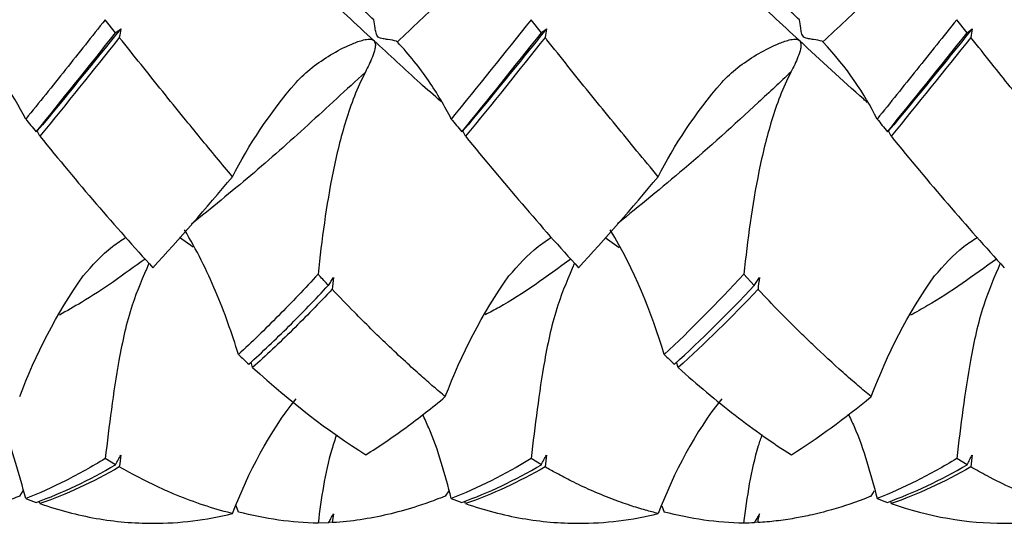
# Model space of a CAD drawing. Units: millimetres. Extents: x -110 to 112, y -12 to 77.
# Drawn here: x 22 to 45, y -12 to 0 of the extents above; entities that cross this region are included whole.
import ezdxf

# ---------------------------------------------------------------- set-up
doc = ezdxf.new("R2010")
doc.units = ezdxf.units.MM
doc.header["$PDSIZE"] = -1
doc.layers.add('1', color=4, linetype='Continuous')
doc.layers.add('SK2', color=7, linetype='Continuous')
doc.dimstyles.new('ISO-25', dxfattribs={"dimtxt": 2.5, "dimasz": 2.5, "dimexe": 1.25, "dimexo": 0.625, "dimtad": 1, "dimtxsty": 'Standard', "dimcen": 2.5, "dimadec": 0, "dimazin": 0, "dimtfac": 1, "dimtmove": 0, "dimatfit": 3, "dimfxl": 1, "dimarcsym": 0})

# ---------------------------------------------------------------- blocks, each defined once
blk = doc.blocks.new('*D16')
at = {"layer": 'Defpoints', "color": 0}
for p in [(75, 71.06), (75, 12), (-90, -11.367)]:
    blk.add_point(p, dxfattribs=at)
at = {"layer": 'SK2', "color": 0, "lineweight": -2}
for p, q in [((-90, -10.367), (-90, 72.06)), ((75, 13), (75, 72.06)), ((-86.444, 71.06), (71.444, 71.06))]:
    blk.add_line(p, q, dxfattribs=at)
at = {"layer": 'SK2', "color": 0}
for points in [[(-86.444, 71.652), (-86.444, 70.467), (-90, 71.06)], [(71.444, 71.652), (71.444, 70.467), (75, 71.06)]]:
    blk.add_solid(points, dxfattribs=at)
at = {"layer": 'SK2', "color": 0, "insert": (-7.5, 74.625), "char_height": 3.5, "attachment_point": 5}
blk.add_mtext('82,50', dxfattribs=at)

msp = doc.modelspace()

# ---------------------------------------------------------------- linework, layer by layer
at = {"layer": '1', "color": 1}
for p, q in [((24.124, -0.483), (23.879, -0.177)), ((34.125, -0.484), (33.882, -0.177)), ((44.126, -0.484), (43.882, -0.177)), ((25.949, -5.52), (25.626, -5.293)), ((35.955, -5.529), (35.623, -5.296)), ((39.127, -6.414), (38.883, -6.152)), ((27.343, -8.344), (27.305, -8.219)), ((37.34, -8.344), (37.303, -8.219)), ((24.124, -10.626), (23.879, -10.479)), ((34.125, -10.626), (33.882, -10.48)), ((44.127, -10.626), (43.882, -10.479)), ((21.87, -11.361), (21.953, -11.235)), ((31.951, -11.236), (31.868, -11.361)), ((41.872, -11.361), (41.954, -11.235)), ((22.344, -11.538), (22.329, -11.482)), ((32.341, -11.538), (32.326, -11.482)), ((42.326, -11.48), (42.342, -11.538)), ((27.01, -11.735), (26.954, -11.587)), ((36.954, -11.588), (37.01, -11.735)), ((29.123, -11.99), (28.88, -11.999)), ((29.211, -11.985), (29.132, -11.976)), ((39.214, -11.985), (39.135, -11.976))]:
    msp.add_line(p, q, dxfattribs=at)
for points, knots in [([(30.189, -0.667), (29.77, -0.281), (29.351, 0.106), (28.521, 0.876), (28.108, 1.259), (27.271, 2.018), (26.851, 2.394), (26.019, 3.127), (25.607, 3.484), (25.19, 3.832)], [0, 0, 0, 0, 0.25, 0.25, 0.5, 0.5, 0.75, 0.75, 1, 1, 1, 1]), ([(40.187, -0.667), (39.77, -0.282), (39.359, 0.103), (38.525, 0.874), (38.105, 1.259), (37.269, 2.018), (36.857, 2.391), (36.026, 3.124), (35.606, 3.484), (35.187, 3.832)], [0, 0, 0, 0, 0.25, 0.25, 0.5, 0.5, 0.75, 0.75, 1, 1, 1, 1]), ([(24.992, 3.245), (24.636, 2.932), (24.28, 2.612), (23.57, 1.963), (23.22, 1.636), (22.163, 0.643), (21.444, -0.034), (20.74, -0.7)], [0, 0, 0, 0, 0.25, 0.25, 0.5, 0.5, 1, 1, 1, 1]), ([(34.989, 3.245), (34.278, 2.618), (33.578, 1.969), (32.51, 0.972), (32.154, 0.637), (31.447, -0.032), (31.097, -0.366), (30.743, -0.7)], [0, 0, 0, 0, 0.5, 0.5, 0.75, 0.75, 1, 1, 1, 1]), ([(44.99, 3.245), (44.289, 2.622), (43.571, 1.967), (42.509, 0.972), (42.16, 0.639), (41.453, -0.03), (41.096, -0.366), (40.74, -0.7)], [0, 0, 0, 0, 0.5, 0.5, 0.75, 0.75, 1, 1, 1, 1]), ([(23.879, -0.177), (23.567, -0.569), (23.258, -0.959), (22.638, -1.737), (22.325, -2.124), (22.011, -2.508)], [0, 0, 0, 0, 0.5, 0.5, 1, 1, 1, 1]), ([(30.189, -0.178), (30.125, -0.119), (30.08, -0.077), (30.02, -0.02), (30.004, -0.004), (30, 0)], [0, 0, 0, 0, 0.5, 0.5, 1, 1, 1, 1]), ([(30.723, -0.679), (30.661, -0.666), (30.592, -0.655), (30.482, -0.637), (30.444, -0.631), (30.367, -0.616), (30.327, -0.609), (30.262, -0.562), (30.25, -0.522), (30.232, -0.447), (30.226, -0.411), (30.208, -0.303), (30.199, -0.237), (30.189, -0.178)], [0, 0, 0, 0, 0.25, 0.25, 0.375, 0.375, 0.5, 0.5, 0.625, 0.625, 0.75, 0.75, 1, 1, 1, 1]), ([(40.187, -0.178), (40.123, -0.119), (40.078, -0.077), (40.018, -0.02), (40.002, -0.004), (39.998, 0)], [0, 0, 0, 0, 0.5, 0.5, 1, 1, 1, 1]), ([(40.72, -0.679), (40.658, -0.666), (40.59, -0.655), (40.479, -0.637), (40.441, -0.631), (40.365, -0.616), (40.325, -0.609), (40.26, -0.562), (40.247, -0.522), (40.229, -0.447), (40.223, -0.411), (40.206, -0.303), (40.197, -0.237), (40.187, -0.178)], [0, 0, 0, 0, 0.25, 0.25, 0.375, 0.375, 0.5, 0.5, 0.625, 0.625, 0.75, 0.75, 1, 1, 1, 1]), ([(43.882, -0.177), (43.568, -0.569), (43.255, -0.961), (42.631, -1.74), (42.322, -2.126), (42.012, -2.508)], [0, 0, 0, 0, 0.5, 0.5, 1, 1, 1, 1]), ([(24.124, -0.483), (24.144, -0.468), (24.163, -0.453), (24.183, -0.438), (24.203, -0.423), (24.223, -0.408), (24.244, -0.392)], [0, 0, 0, 0, 0.0000647253, 0.0000647253, 0.0000647253, 0.0001294576, 0.0001294576, 0.0001294576, 0.0001294576]), ([(34.125, -0.483), (34.144, -0.468), (34.164, -0.453), (34.184, -0.438), (34.204, -0.423), (34.223, -0.408), (34.244, -0.392)], [0, 0, 0, 0, 0.0000646136, 0.0000646136, 0.0000646136, 0.0001292344, 0.0001292344, 0.0001292344, 0.0001292344]), ([(44.127, -0.483), (44.146, -0.468), (44.166, -0.453), (44.186, -0.438), (44.206, -0.423), (44.226, -0.408), (44.246, -0.392)], [0, 0, 0, 0, 0.0000647125, 0.0000647125, 0.0000647125, 0.0001294317, 0.0001294317, 0.0001294317, 0.0001294317]), ([(26.869, -3.863), (26.744, -3.713), (26.491, -3.411), (26.111, -2.949), (25.69, -2.433), (25.057, -1.65), (24.551, -1.017), (24.211, -0.593)], [0, 0, 0, 0, 0.141684, 0.284969, 0.429856, 0.617497, 1, 1, 1, 1]), ([(28.364, -1.65), (28.592, -1.399), (28.866, -1.187), (29.326, -0.911), (29.486, -0.827), (29.739, -0.719), (29.825, -0.686), (29.961, -0.649), (30.007, -0.638), (30.101, -0.632), (30.153, -0.634), (30.189, -0.667)], [0, 0, 0, 0, 0.5, 0.5, 0.75, 0.75, 0.875, 0.875, 0.9375, 0.9375, 1, 1, 1, 1]), ([(30.189, -0.667), (30.214, -0.69), (30.224, -0.725), (30.227, -0.792), (30.222, -0.826), (30.202, -0.923), (30.18, -0.986), (30.108, -1.171), (30.05, -1.289), (29.99, -1.406)], [0, 0, 0, 0, 0.125, 0.125, 0.25, 0.25, 0.5, 0.5, 1, 1, 1, 1]), ([(31.766, -2.098), (31.602, -1.954), (31.076, -1.491), (30.551, -1.003), (30.189, -0.667)], [0, 0, 0, 0, 0.311066, 1, 1, 1, 1]), ([(36.87, -3.863), (36.827, -3.811), (36.619, -3.562), (36.08, -2.91), (35.249, -1.892), (34.57, -1.045), (34.226, -0.611), (34.212, -0.593)], [0, 0, 0, 0, 0.048845, 0.235387, 0.610088, 0.984043, 1, 1, 1, 1]), ([(38.363, -1.65), (38.592, -1.4), (38.867, -1.189), (39.326, -0.913), (39.485, -0.828), (39.737, -0.72), (39.823, -0.686), (39.959, -0.649), (40.005, -0.639), (40.099, -0.632), (40.151, -0.634), (40.187, -0.667)], [0, 0, 0, 0, 0.5, 0.5, 0.75, 0.75, 0.875, 0.875, 0.9375, 0.9375, 1, 1, 1, 1]), ([(40.187, -0.667), (40.212, -0.69), (40.221, -0.725), (40.224, -0.792), (40.219, -0.826), (40.199, -0.923), (40.177, -0.986), (40.106, -1.17), (40.048, -1.289), (39.988, -1.406)], [0, 0, 0, 0, 0.125, 0.125, 0.25, 0.25, 0.5, 0.5, 1, 1, 1, 1]), ([(41.78, -2.118), (41.753, -2.094), (41.222, -1.626), (40.691, -1.134), (40.187, -0.667)], [0, 0, 0, 0, 0.052502, 1, 1, 1, 1]), ([(46.872, -3.863), (46.798, -3.775), (46.566, -3.5), (46.14, -2.986), (45.636, -2.37), (45.147, -1.763), (44.687, -1.187), (44.378, -0.8), (44.214, -0.593)], [0, 0, 0, 0, 0.083503, 0.260875, 0.480065, 0.651185, 0.814269, 1, 1, 1, 1]), ([(32.009, -2.508), (31.856, -2.208), (31.681, -1.909), (31.267, -1.305), (31.029, -1.004), (30.743, -0.7)], [0, 0, 0, 0, 0.5, 0.5, 1, 1, 1, 1]), ([(29.99, -1.406), (29.542, -1.822), (28.645, -2.654), (27.284, -3.864), (26.371, -4.6), (25.907, -4.974)], [0, 0, 0, 0, 0.329558, 0.659074, 1, 1, 1, 1]), ([(29.99, -1.406), (29.798, -1.78), (29.652, -2.164), (29.41, -2.944), (29.314, -3.34), (29.07, -4.539), (28.965, -5.345), (28.88, -6.152)], [0, 0, 0, 0, 0.25, 0.25, 0.5, 0.5, 1, 1, 1, 1]), ([(39.988, -1.406), (39.735, -1.643), (38.901, -2.423), (37.537, -3.65), (36.435, -4.545), (35.913, -4.969)], [0, 0, 0, 0, 0.187355, 0.615364, 1, 1, 1, 1]), ([(39.988, -1.406), (39.797, -1.78), (39.652, -2.164), (39.412, -2.945), (39.317, -3.341), (39.074, -4.539), (38.968, -5.345), (38.883, -6.152)], [0, 0, 0, 0, 0.25, 0.25, 0.5, 0.5, 1, 1, 1, 1]), ([(22.283, -2.789), (22.28, -2.791), (22.276, -2.793), (22.273, -2.795), (22.268, -2.799), (22.262, -2.803), (22.256, -2.808)], [0, 0, 0, 0, 0.0000378189, 0.0000378189, 0.0000378189, 0.0001090277, 0.0001090277, 0.0001090277, 0.0001090277]), ([(22.344, -2.914), (22.788, -3.454), (23.225, -3.983), (24.11, -5.014), (24.557, -5.517), (25.001, -6)], [0, 0, 0, 0, 0.5, 0.5, 1, 1, 1, 1]), ([(32.28, -2.789), (32.277, -2.791), (32.274, -2.793), (32.271, -2.795), (32.265, -2.799), (32.259, -2.803), (32.254, -2.808)], [0, 0, 0, 0, 0.0000378189, 0.0000378189, 0.0000378189, 0.0001090277, 0.0001090277, 0.0001090277, 0.0001090277]), ([(32.341, -2.914), (32.786, -3.455), (33.232, -3.987), (34.116, -5.018), (34.554, -5.517), (34.999, -6)], [0, 0, 0, 0, 0.5, 0.5, 1, 1, 1, 1]), ([(42.281, -2.789), (42.278, -2.791), (42.275, -2.793), (42.272, -2.795), (42.266, -2.799), (42.261, -2.803), (42.255, -2.808)], [0, 0, 0, 0, 0.0000378189, 0.0000378189, 0.0000378189, 0.0001090137, 0.0001090137, 0.0001090137, 0.0001090137]), ([(23.362, -6.193), (23.578, -5.945), (23.877, -5.602), (24.257, -5.354), (24.364, -5.284)], [0, 0, 0, 0, 0.720246, 1, 1, 1, 1]), ([(27.01, -8.04), (26.856, -7.54), (26.681, -7.044), (26.265, -6.062), (26.027, -5.58), (25.742, -5.11)], [0, 0, 0, 0, 0.5, 0.5, 1, 1, 1, 1]), ([(33.364, -6.193), (33.58, -5.945), (33.88, -5.602), (34.259, -5.353), (34.365, -5.283)], [0, 0, 0, 0, 0.720243, 1, 1, 1, 1]), ([(43.362, -6.193), (43.578, -5.946), (43.877, -5.605), (44.256, -5.357), (44.36, -5.288)], [0, 0, 0, 0, 0.722957, 1, 1, 1, 1]), ([(24.82, -5.796), (24.32, -6.155), (23.648, -6.639), (22.976, -7.014), (22.803, -7.11)], [0, 0, 0, 0, 0.742138, 1, 1, 1, 1]), ([(24.906, -5.893), (24.766, -6.219), (24.45, -6.95), (24.119, -8.498), (23.972, -9.71), (23.879, -10.479)], [0, 0, 0, 0, 0.226323, 0.508488, 1, 1, 1, 1]), ([(34.817, -5.795), (34.257, -6.207), (33.586, -6.698), (32.915, -7.048), (32.806, -7.105)], [0, 0, 0, 0, 0.836704, 1, 1, 1, 1]), ([(34.904, -5.893), (34.764, -6.219), (34.448, -6.951), (34.12, -8.499), (33.975, -9.71), (33.882, -10.479)], [0, 0, 0, 0, 0.226482, 0.508785, 1, 1, 1, 1]), ([(44.817, -5.796), (44.277, -6.185), (43.603, -6.67), (42.931, -7.042), (42.798, -7.116)], [0, 0, 0, 0, 0.801816, 1, 1, 1, 1]), ([(44.905, -5.895), (44.766, -6.22), (44.452, -6.952), (44.122, -8.499), (43.975, -9.71), (43.882, -10.479)], [0, 0, 0, 0, 0.226147, 0.508262, 1, 1, 1, 1]), ([(28.88, -6.152), (28.57, -6.488), (28.261, -6.813), (27.637, -7.444), (27.323, -7.748), (27.01, -8.04)], [0, 0, 0, 0, 0.5, 0.5, 1, 1, 1, 1]), ([(29.124, -6.414), (29.052, -6.337), (28.971, -6.251), (28.889, -6.163), (28.88, -6.152)], [0, 0, 0, 0, 0.882055, 1, 1, 1, 1]), ([(29.124, -6.414), (29.143, -6.383), (29.163, -6.352), (29.183, -6.322), (29.202, -6.291), (29.222, -6.26), (29.243, -6.229)], [0, 0, 0, 0, 0.0000646849, 0.0000646849, 0.0000646849, 0.0001293769, 0.0001293769, 0.0001293769, 0.0001293769]), ([(39.127, -6.414), (39.146, -6.383), (39.166, -6.352), (39.186, -6.322), (39.206, -6.291), (39.226, -6.26), (39.246, -6.229)], [0, 0, 0, 0, 0.0000646594, 0.0000646594, 0.0000646594, 0.0001293252, 0.0001293252, 0.0001293252, 0.0001293252]), ([(27.255, -8.265), (27.569, -7.98), (27.882, -7.682), (28.505, -7.064), (28.812, -6.745), (29.124, -6.413)], [0, 0, 0, 0, 0.5, 0.5, 1, 1, 1, 1]), ([(29.211, -6.506), (28.899, -6.835), (28.591, -7.153), (27.969, -7.766), (27.656, -8.062), (27.343, -8.344)], [0, 0, 0, 0, 0.5, 0.5, 1, 1, 1, 1]), ([(31.869, -9.026), (31.776, -8.949), (31.586, -8.79), (31.275, -8.517), (30.912, -8.189), (30.39, -7.7), (29.816, -7.136), (29.385, -6.687), (29.211, -6.506)], [0, 0, 0, 0, 0.104143, 0.214741, 0.35322, 0.51389, 0.804451, 1, 1, 1, 1]), ([(41.872, -9.026), (41.769, -8.94), (41.549, -8.756), (41.092, -8.356), (40.643, -7.943), (39.98, -7.303), (39.551, -6.864), (39.218, -6.511), (39.214, -6.506)], [0, 0, 0, 0, 0.116515, 0.247666, 0.515078, 0.622502, 0.995288, 1, 1, 1, 1]), ([(37.34, -8.344), (37.783, -8.744), (38.23, -9.118), (39.119, -9.804), (39.556, -10.114), (39.998, -10.392)], [0, 0, 0, 0, 0.5, 0.5, 1, 1, 1, 1]), ([(30, -10.392), (30.313, -10.196), (30.627, -9.983), (31.249, -9.527), (31.557, -9.284), (31.869, -9.026)], [0, 0, 0, 0, 0.5, 0.5, 1, 1, 1, 1]), ([(22.011, -11.417), (21.861, -10.852), (21.681, -10.178), (21.385, -9.551), (21.337, -9.449)], [0, 0, 0, 0, 0.838218, 1, 1, 1, 1]), ([(32.009, -11.417), (31.859, -10.852), (31.681, -10.177), (31.386, -9.55), (31.338, -9.448)], [0, 0, 0, 0, 0.837528, 1, 1, 1, 1]), ([(41.332, -9.428), (41.379, -9.527), (41.679, -10.161), (41.86, -10.842), (42.012, -11.417)], [0, 0, 0, 0, 0.157335, 1, 1, 1, 1]), ([(29.314, -9.921), (29.275, -10.036), (29.05, -10.709), (28.957, -11.414), (28.88, -11.999)], [0, 0, 0, 0, 0.171133, 1, 1, 1, 1]), ([(38.883, -11.999), (38.964, -11.382), (39.058, -10.673), (39.286, -9.999), (39.316, -9.912)], [0, 0, 0, 0, 0.871021, 1, 1, 1, 1]), ([(24.124, -10.626), (24.144, -10.587), (24.163, -10.549), (24.183, -10.511), (24.203, -10.473), (24.223, -10.435), (24.244, -10.397)], [0, 0, 0, 0, 0.0000647253, 0.0000647253, 0.0000647253, 0.0001294576, 0.0001294576, 0.0001294576, 0.0001294576]), ([(34.125, -10.626), (34.144, -10.587), (34.164, -10.549), (34.184, -10.511), (34.204, -10.473), (34.223, -10.435), (34.244, -10.397)], [0, 0, 0, 0, 0.0000646136, 0.0000646136, 0.0000646136, 0.0001292344, 0.0001292344, 0.0001292344, 0.0001292344]), ([(44.127, -10.626), (44.146, -10.587), (44.166, -10.549), (44.186, -10.511), (44.206, -10.473), (44.226, -10.435), (44.246, -10.397)], [0, 0, 0, 0, 0.0000647125, 0.0000647125, 0.0000647125, 0.0001294317, 0.0001294317, 0.0001294317, 0.0001294317]), ([(23.879, -10.479), (23.567, -10.671), (23.258, -10.844), (22.638, -11.157), (22.325, -11.296), (22.011, -11.417)], [0, 0, 0, 0, 0.5, 0.5, 1, 1, 1, 1]), ([(43.882, -10.479), (43.569, -10.671), (43.255, -10.845), (42.631, -11.158), (42.322, -11.296), (42.012, -11.417)], [0, 0, 0, 0, 0.5, 0.5, 1, 1, 1, 1]), ([(26.869, -11.771), (26.83, -11.761), (26.576, -11.698), (26.112, -11.557), (25.569, -11.348), (24.934, -11.069), (24.513, -10.84), (24.211, -10.676)], [0, 0, 0, 0, 0.044426, 0.285016, 0.524816, 0.660494, 1, 1, 1, 1]), ([(36.87, -11.771), (36.771, -11.745), (36.551, -11.689), (36.187, -11.576), (35.755, -11.423), (35.296, -11.233), (34.863, -11.028), (34.508, -10.844), (34.301, -10.727), (34.212, -10.676)], [0, 0, 0, 0, 0.111699, 0.248774, 0.411225, 0.599051, 0.766321, 0.898881, 1, 1, 1, 1]), ([(46.872, -11.771), (46.773, -11.745), (46.542, -11.686), (46.125, -11.557), (45.662, -11.388), (45.133, -11.16), (44.665, -10.929), (44.341, -10.747), (44.214, -10.676)], [0, 0, 0, 0, 0.111681, 0.259885, 0.469766, 0.633941, 0.857184, 1, 1, 1, 1]), ([(21.87, -11.361), (21.747, -11.41), (21.533, -11.493), (21.265, -11.583), (20.96, -11.679), (20.584, -11.782), (20.163, -11.871), (19.705, -11.944), (19.408, -11.969), (19.213, -11.985)], [0, 0, 0, 0, 0.139551, 0.240278, 0.302181, 0.483686, 0.664926, 0.780406, 1, 1, 1, 1]), ([(22.344, -11.538), (22.788, -11.691), (23.225, -11.806), (24.11, -11.961), (24.557, -12), (25.001, -12)], [0, 0, 0, 0, 0.5, 0.5, 1, 1, 1, 1]), ([(31.868, -11.361), (31.792, -11.392), (31.58, -11.476), (31.156, -11.624), (30.38, -11.845), (29.704, -11.953), (29.244, -11.983), (29.211, -11.985)], [0, 0, 0, 0, 0.086684, 0.239924, 0.480387, 0.962854, 1, 1, 1, 1]), ([(32.341, -11.538), (32.786, -11.691), (33.232, -11.807), (34.116, -11.961), (34.554, -12), (34.999, -12)], [0, 0, 0, 0, 0.5, 0.5, 1, 1, 1, 1]), ([(41.872, -11.361), (41.85, -11.37), (41.541, -11.495), (41.059, -11.658), (40.481, -11.805), (40.048, -11.89), (39.643, -11.951), (39.357, -11.974), (39.214, -11.985)], [0, 0, 0, 0, 0.024309, 0.350023, 0.542255, 0.675873, 0.838043, 1, 1, 1, 1]), ([(28.88, -11.999), (28.57, -11.993), (28.261, -11.968), (27.637, -11.88), (27.323, -11.817), (27.01, -11.735)], [0, 0, 0, 0, 0.5, 0.5, 1, 1, 1, 1]), ([(29.124, -11.99), (29.143, -11.955), (29.163, -11.92), (29.183, -11.884), (29.202, -11.849), (29.222, -11.814), (29.243, -11.779)], [0, 0, 0, 0, 0.0000646849, 0.0000646849, 0.0000646849, 0.0001293769, 0.0001293769, 0.0001293769, 0.0001293769]), ([(39.246, -11.779), (39.226, -11.814), (39.206, -11.849), (39.186, -11.884), (39.166, -11.92), (39.146, -11.955), (39.127, -11.99)], [0, 0, 0, 0, 0.0000646593, 0.0000646593, 0.0000646593, 0.0001293252, 0.0001293252, 0.0001293252, 0.0001293252])]:
    msp.add_open_spline(points, degree=3, knots=knots, dxfattribs=at)
for points in [[(33.882, -0.177), (33.263, -0.958), (32.632, -1.743), (32.009, -2.508)], [(24.244, -0.392), (23.586, -1.201), (22.94, -2.003), (22.283, -2.789)], [(24.244, -0.392), (24.232, -0.459), (24.222, -0.526), (24.211, -0.593)], [(34.244, -0.392), (33.594, -1.198), (32.936, -2.003), (32.28, -2.789)], [(34.244, -0.392), (34.233, -0.459), (34.222, -0.526), (34.212, -0.593)], [(44.246, -0.392), (43.591, -1.2), (42.929, -2.007), (42.281, -2.789)], [(44.246, -0.392), (44.235, -0.459), (44.224, -0.526), (44.214, -0.593)], [(22.256, -2.808), (22.882, -2.044), (23.498, -1.268), (24.124, -0.483)], [(24.211, -0.593), (23.585, -1.377), (22.969, -2.153), (22.344, -2.914)], [(30.743, -0.7), (30.736, -0.693), (30.73, -0.686), (30.723, -0.679)], [(32.254, -2.808), (32.879, -2.045), (33.508, -1.264), (34.125, -0.484)], [(34.212, -0.593), (33.593, -1.373), (32.967, -2.153), (32.341, -2.914)], [(40.74, -0.7), (40.734, -0.693), (40.727, -0.686), (40.72, -0.679)], [(42.255, -2.808), (42.872, -2.049), (43.501, -1.267), (44.126, -0.484)], [(44.214, -0.593), (43.589, -1.376), (42.959, -2.157), (42.342, -2.914)], [(22.011, -2.508), (21.704, -1.908), (21.31, -1.308), (20.74, -0.7)], [(42.012, -2.508), (41.706, -1.908), (41.314, -1.307), (40.74, -0.7)], [(26.869, -3.863), (27.249, -3.122), (27.732, -2.386), (28.364, -1.65)], [(36.87, -3.863), (37.247, -3.122), (37.729, -2.384), (38.363, -1.65)], [(22.011, -2.508), (22.093, -2.608), (22.175, -2.708), (22.256, -2.808)], [(32.009, -2.508), (32.09, -2.608), (32.172, -2.708), (32.254, -2.808)], [(42.012, -2.508), (42.093, -2.608), (42.174, -2.708), (42.255, -2.808)], [(22.344, -2.914), (22.324, -2.872), (22.303, -2.831), (22.283, -2.789)], [(32.341, -2.914), (32.321, -2.872), (32.301, -2.831), (32.28, -2.789)], [(42.342, -2.914), (42.322, -2.872), (42.302, -2.831), (42.281, -2.789)], [(42.342, -2.914), (43.22, -3.991), (44.123, -5.039), (45, -6)], [(25.001, -6), (25.627, -5.32), (26.243, -4.606), (26.869, -3.863)], [(34.999, -6), (35.624, -5.321), (36.252, -4.602), (36.87, -3.863)], [(37.01, -8.04), (36.704, -7.039), (36.315, -6.049), (35.742, -5.11)], [(21.87, -9.026), (22.251, -8.037), (22.731, -7.075), (23.362, -6.193)], [(29.243, -6.229), (29.232, -6.322), (29.221, -6.414), (29.211, -6.506)], [(31.868, -9.026), (32.248, -8.036), (32.731, -7.074), (33.364, -6.193)], [(38.883, -6.152), (38.259, -6.825), (37.629, -7.46), (37.01, -8.04)], [(39.246, -6.229), (39.235, -6.322), (39.224, -6.414), (39.214, -6.506)], [(41.872, -9.026), (42.251, -8.036), (42.728, -7.073), (43.362, -6.193)], [(37.253, -8.265), (37.875, -7.698), (38.506, -7.075), (39.127, -6.414)], [(39.214, -6.506), (38.593, -7.163), (37.963, -7.782), (37.34, -8.344)], [(27.01, -8.04), (27.092, -8.116), (27.173, -8.191), (27.255, -8.265)], [(37.01, -8.04), (37.091, -8.116), (37.172, -8.191), (37.253, -8.265)], [(27.343, -8.344), (28.233, -9.145), (29.11, -9.835), (30, -10.392)], [(26.869, -11.771), (27.249, -10.797), (27.732, -9.868), (28.364, -9.076)], [(38.363, -9.076), (37.729, -9.867), (37.247, -10.796), (36.87, -11.771)], [(39.998, -10.392), (40.62, -10.001), (41.251, -9.541), (41.872, -9.026)], [(24.244, -10.397), (24.232, -10.49), (24.222, -10.583), (24.211, -10.676)], [(34.244, -10.397), (34.233, -10.49), (34.222, -10.583), (34.212, -10.676)], [(44.246, -10.397), (44.235, -10.49), (44.224, -10.583), (44.214, -10.676)], [(22.256, -11.508), (22.882, -11.285), (23.498, -10.99), (24.124, -10.626)], [(33.882, -10.48), (33.263, -10.86), (32.632, -11.176), (32.009, -11.417)], [(32.254, -11.508), (32.879, -11.285), (33.508, -10.988), (34.125, -10.626)], [(42.255, -11.508), (42.872, -11.286), (43.502, -10.99), (44.127, -10.626)], [(24.211, -10.676), (23.585, -11.035), (22.969, -11.323), (22.344, -11.538)], [(34.212, -10.676), (33.593, -11.033), (32.967, -11.323), (32.341, -11.538)], [(44.214, -10.676), (43.59, -11.034), (42.959, -11.324), (42.342, -11.538)], [(22.011, -11.417), (22.093, -11.448), (22.175, -11.479), (22.256, -11.508)], [(32.009, -11.417), (32.09, -11.448), (32.172, -11.479), (32.254, -11.508)], [(42.012, -11.417), (42.093, -11.448), (42.174, -11.479), (42.255, -11.508)], [(42.342, -11.538), (43.22, -11.843), (44.123, -12), (45, -12)], [(25.001, -12), (25.627, -12), (26.243, -11.923), (26.869, -11.771)], [(29.243, -11.779), (29.232, -11.848), (29.221, -11.917), (29.211, -11.985)], [(34.999, -12), (35.624, -12), (36.252, -11.923), (36.87, -11.771)], [(38.883, -11.999), (38.259, -11.987), (37.629, -11.898), (37.01, -11.735)], [(39.214, -11.985), (39.224, -11.917), (39.235, -11.848), (39.246, -11.779)], [(45, -12), (45.617, -12), (46.247, -11.923), (46.872, -11.771)], [(39.127, -11.99), (39.046, -11.994), (38.964, -11.997), (38.883, -11.999)]]:
    msp.add_open_spline(points, degree=3, dxfattribs=at)

# ---------------------------------------------------------------- dimensions: what is measured, and where the dimension line sits
at = {"layer": 'SK2'}
dim = msp.add_linear_dim(base=(75, 71.06), p1=(-90, -11.367), p2=(75, 12), dimstyle='ISO-25', override={"dimtxt": 3.5, "dimasz": 3.556, "dimexe": 1, "dimexo": 1, "dimgap": 1.524, "dimtih": 1, "dimtoh": 1, "dimlfac": 0.5, "dimzin": 0, "dimadec": 2, "dimtzin": 0}, dxfattribs=at)
dim.commit()
dim.dimension.update_dxf_attribs({"geometry": '*D16', "text_midpoint": (-7.5, 74.625)})

doc.saveas('drawing.dxf')
